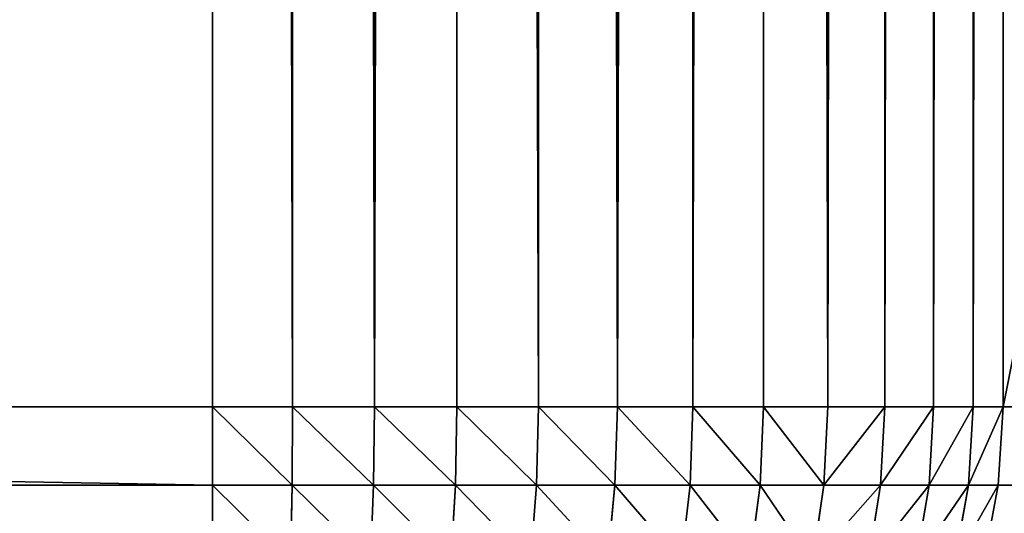
# Model space of a CAD drawing. Extents: x -1711 to 1722, y 0 to 1981.
# Drawn here: x 1106 to 1126, y 591 to 601 of the extents above; entities that cross this region are included whole.
import ezdxf

# ---------------------------------------------------------------- set-up
doc = ezdxf.new("R2010")
doc.units = 0
doc.header["$LTSCALE"] = 25.4
doc.layers.get('0').update_dxf_attribs({"color": 13, "linetype": 'CONTINUOUS'})

# ---------------------------------------------------------------- blocks, each defined once
blk = doc.blocks.new('GROUP_3')
at = {"color": 0}
for p, q in [((188, 612, 770), (188, 12, 770)), ((188, 612, 770), (188, 12, 770)), ((189.599, 610.401, 769.903), (189.599, 12, 769.903)), ((189.599, 610.401, 769.903), (189.599, 12, 769.903)), ((191.235, 608.765, 769.612), (191.235, 12, 769.612)), ((191.235, 608.765, 769.612), (191.235, 12, 769.612)), ((192.881, 607.119, 769.133), (192.881, 12, 769.133)), ((192.881, 607.119, 769.133), (192.881, 12, 769.133)), ((194.508, 605.492, 768.475), (194.508, 12, 768.475)), ((194.508, 605.492, 768.475), (194.508, 12, 768.475)), ((196.089, 603.911, 767.647), (196.089, 12, 767.647)), ((196.089, 603.911, 767.647), (196.089, 12, 767.647)), ((197.597, 602.403, 766.666), (197.597, 12, 766.666)), ((197.597, 602.403, 766.666), (197.597, 12, 766.666)), ((199.005, 600.995, 765.546), (199.005, 12, 765.546)), ((199.005, 600.995, 765.546), (199.005, 12, 765.546)), ((200.29, 599.71, 764.308), (200.29, 12, 764.308)), ((200.29, 599.71, 764.308), (200.29, 12, 764.308)), ((201.429, 598.571, 762.972), (201.429, 12, 762.972)), ((201.429, 598.571, 762.972), (201.429, 12, 762.972)), ((202.404, 597.596, 761.562), (202.404, 12, 761.562)), ((202.404, 597.596, 761.562), (202.404, 12, 761.562)), ((203.197, 596.803, 760.102), (203.197, 12, 760.102)), ((203.197, 596.803, 760.102), (203.197, 12, 760.102)), ((203.795, 12, 758.616), (203.795, 596.205, 758.616)), ((203.795, 12, 758.616), (203.795, 596.205, 758.616)), ((188, 12, 770), (100, 12, 770)), ((188, 12, 770), (100, 12, 770)), ((188, 10.434, 769.897), (188, 12, 770)), ((188, 12, 770), (189.599, 12, 769.903)), ((188, 10.434, 769.897), (188, 12, 770)), ((188, 12, 770), (189.599, 12, 769.903)), ((189.599, 12, 769.903), (189.589, 10.434, 769.801)), ((189.599, 12, 769.903), (189.589, 10.434, 769.801)), ((189.599, 12, 769.903), (191.235, 12, 769.612)), ((189.599, 12, 769.903), (191.235, 12, 769.612)), ((191.235, 12, 769.612), (191.215, 10.434, 769.512)), ((191.235, 12, 769.612), (191.215, 10.434, 769.512)), ((191.235, 12, 769.612), (192.881, 12, 769.133)), ((191.235, 12, 769.612), (192.881, 12, 769.133)), ((192.881, 12, 769.133), (192.851, 10.434, 769.036)), ((192.881, 12, 769.133), (192.851, 10.434, 769.036)), ((192.881, 12, 769.133), (194.508, 12, 768.475)), ((192.881, 12, 769.133), (194.508, 12, 768.475)), ((194.508, 12, 768.475), (194.468, 10.434, 768.382)), ((194.508, 12, 768.475), (194.468, 10.434, 768.382)), ((194.508, 12, 768.475), (196.089, 12, 767.647)), ((194.508, 12, 768.475), (196.089, 12, 767.647)), ((196.089, 12, 767.647), (196.039, 10.434, 767.559)), ((196.089, 12, 767.647), (196.039, 10.434, 767.559)), ((196.089, 12, 767.647), (197.597, 12, 766.666)), ((196.089, 12, 767.647), (197.597, 12, 766.666)), ((197.597, 12, 766.666), (197.538, 10.434, 766.584)), ((197.597, 12, 766.666), (197.538, 10.434, 766.584)), ((197.597, 12, 766.666), (199.005, 12, 765.546)), ((197.597, 12, 766.666), (199.005, 12, 765.546)), ((199.005, 12, 765.546), (198.937, 10.434, 765.471)), ((199.005, 12, 765.546), (198.937, 10.434, 765.471)), ((199.005, 12, 765.546), (200.29, 12, 764.308)), ((199.005, 12, 765.546), (200.29, 12, 764.308)), ((200.29, 12, 764.308), (200.214, 10.434, 764.24)), ((200.29, 12, 764.308), (200.214, 10.434, 764.24)), ((200.29, 12, 764.308), (201.429, 12, 762.972)), ((200.29, 12, 764.308), (201.429, 12, 762.972)), ((201.429, 12, 762.972), (201.346, 10.434, 762.913)), ((201.429, 12, 762.972), (201.346, 10.434, 762.913)), ((201.429, 12, 762.972), (202.404, 12, 761.562)), ((201.429, 12, 762.972), (202.404, 12, 761.562)), ((202.404, 12, 761.562), (202.315, 10.434, 761.512)), ((202.404, 12, 761.562), (202.315, 10.434, 761.512)), ((202.404, 12, 761.562), (203.197, 12, 760.102)), ((202.404, 12, 761.562), (203.197, 12, 760.102)), ((203.197, 12, 760.102), (203.103, 10.434, 760.06)), ((203.197, 12, 760.102), (203.103, 10.434, 760.06)), ((203.197, 12, 760.102), (203.795, 12, 758.616)), ((203.197, 12, 760.102), (203.795, 12, 758.616)), ((203.697, 10.434, 758.583), (203.795, 12, 758.616)), ((203.697, 10.434, 758.583), (203.795, 12, 758.616)), ((203.795, 12, 758.616), (300, 12, 470)), ((203.795, 12, 758.616), (300, 12, 470)), ((100, 10.434, 769.897), (188, 10.434, 769.897)), ((100, 10.434, 769.897), (188, 10.434, 769.897)), ((188, 8.894, 769.591), (188, 10.434, 769.897)), ((189.589, 10.434, 769.801), (188, 10.434, 769.897)), ((189.589, 10.434, 769.801), (188, 10.434, 769.897)), ((188, 8.894, 769.591), (188, 10.434, 769.897)), ((189.589, 10.434, 769.801), (189.56, 8.894, 769.496)), ((189.589, 10.434, 769.801), (189.56, 8.894, 769.496)), ((191.215, 10.434, 769.512), (189.589, 10.434, 769.801)), ((191.215, 10.434, 769.512), (189.589, 10.434, 769.801)), ((191.215, 10.434, 769.512), (191.156, 8.894, 769.213)), ((191.215, 10.434, 769.512), (191.156, 8.894, 769.213)), ((192.851, 10.434, 769.036), (191.215, 10.434, 769.512)), ((192.851, 10.434, 769.036), (191.215, 10.434, 769.512)), ((192.851, 10.434, 769.036), (192.761, 8.894, 768.746)), ((192.851, 10.434, 769.036), (192.761, 8.894, 768.746)), ((194.468, 10.434, 768.382), (192.851, 10.434, 769.036)), ((194.468, 10.434, 768.382), (192.851, 10.434, 769.036)), ((194.468, 10.434, 768.382), (194.349, 8.894, 768.103)), ((194.468, 10.434, 768.382), (194.349, 8.894, 768.103)), ((196.039, 10.434, 767.559), (194.468, 10.434, 768.382)), ((196.039, 10.434, 767.559), (194.468, 10.434, 768.382)), ((196.039, 10.434, 767.559), (195.891, 8.894, 767.296)), ((196.039, 10.434, 767.559), (195.891, 8.894, 767.296)), ((197.538, 10.434, 766.584), (196.039, 10.434, 767.559)), ((197.538, 10.434, 766.584), (196.039, 10.434, 767.559)), ((197.538, 10.434, 766.584), (197.361, 8.894, 766.339)), ((197.538, 10.434, 766.584), (197.361, 8.894, 766.339)), ((198.937, 10.434, 765.471), (197.538, 10.434, 766.584)), ((198.937, 10.434, 765.471), (197.538, 10.434, 766.584)), ((198.937, 10.434, 765.471), (198.735, 8.894, 765.247)), ((198.937, 10.434, 765.471), (198.735, 8.894, 765.247)), ((200.214, 10.434, 764.24), (198.937, 10.434, 765.471)), ((200.214, 10.434, 764.24), (198.937, 10.434, 765.471)), ((200.214, 10.434, 764.24), (199.988, 8.894, 764.039)), ((200.214, 10.434, 764.24), (199.988, 8.894, 764.039)), ((201.346, 10.434, 762.913), (200.214, 10.434, 764.24)), ((201.346, 10.434, 762.913), (200.214, 10.434, 764.24)), ((201.346, 10.434, 762.913), (201.099, 8.894, 762.736)), ((201.346, 10.434, 762.913), (201.099, 8.894, 762.736)), ((202.315, 10.434, 761.512), (201.346, 10.434, 762.913)), ((202.315, 10.434, 761.512), (201.346, 10.434, 762.913)), ((202.315, 10.434, 761.512), (202.05, 8.894, 761.361)), ((202.315, 10.434, 761.512), (202.05, 8.894, 761.361)), ((203.103, 10.434, 760.06), (202.315, 10.434, 761.512)), ((203.103, 10.434, 760.06), (202.315, 10.434, 761.512)), ((203.103, 10.434, 760.06), (202.824, 8.894, 759.936)), ((203.103, 10.434, 760.06), (202.824, 8.894, 759.936)), ((203.697, 10.434, 758.583), (203.103, 10.434, 760.06)), ((203.697, 10.434, 758.583), (203.103, 10.434, 760.06)), ((203.407, 8.894, 758.486), (203.697, 10.434, 758.583)), ((203.407, 8.894, 758.486), (203.697, 10.434, 758.583)), ((299.926, 10.434, 469.897), (203.697, 10.434, 758.583)), ((299.926, 10.434, 469.897), (203.697, 10.434, 758.583))]:
    blk.add_line(p, q, dxfattribs=at)
mesh = blk.add_polyface(dxfattribs=at)
corners = [(-599.897, 1389.566, 40), (-600, 12, 40), (-600, 1388, 40), (-599.897, 10.434, 40), (-599.591, 1391.106, 40), (-599.591, 8.894, 40), (-599.087, 1392.592, 40), (-599.087, 7.408, 40), (-598.392, 1394, 40), (-598.392, 6, 40), (-597.52, 1395.305, 40), (-597.52, 4.695, 40), (-596.485, 1396.485, 40), (-596.485, 3.515, 40), (-595.305, 1397.52, 40), (-595.305, 2.48, 40), (-594, 1398.392, 40), (-594, 1.608, 40), (-592.592, 1399.087, 40), (-592.592, 0.913, 40), (-591.106, 1399.591, 40), (-591.106, 0.409, 40), (-589.566, 1399.897, 40), (-589.566, 0.103, 40), (-588, 1400, 40), (-588, 0, 40), (788, 1400, 40), (788, 0, 40), (789.566, 1399.897, 40), (789.566, 0.103, 40), (791.106, 1399.591, 40), (791.106, 0.409, 40), (792.592, 1399.087, 40), (792.592, 0.913, 40), (794, 1398.392, 40), (794, 1.608, 40), (795.305, 1397.52, 40), (795.305, 2.48, 40), (796.485, 1396.485, 40), (796.485, 3.515, 40), (797.52, 1395.305, 40), (797.52, 4.695, 40), (798.392, 1394, 40), (798.392, 6, 40), (799.087, 1392.592, 40), (799.087, 7.408, 40), (799.591, 1391.106, 40), (799.591, 8.894, 40), (799.897, 1389.566, 40), (799.897, 10.434, 40), (800, 1388, 40), (800, 12, 40)]
mesh.append_faces([[corners[k] for k in face] for face in [(0, 1, 2), (49, 50, 51)]], dxfattribs={"vtx0": -1, "color": 0})
mesh.append_faces([[corners[k] for k in face] for face in [(1, 0, 3), (3, 4, 5), (5, 6, 7), (7, 8, 9), (9, 10, 11), (11, 12, 13), (13, 14, 15), (15, 16, 17), (17, 18, 19), (19, 20, 21), (21, 22, 23), (23, 24, 25), (25, 26, 27), (27, 28, 29), (29, 30, 31), (31, 32, 33), (33, 34, 35), (35, 36, 37), (37, 38, 39), (39, 40, 41), (41, 42, 43), (43, 44, 45), (45, 46, 47), (47, 48, 49)]], dxfattribs={"vtx0": -1, "vtx1": -1, "color": 0})
mesh.append_faces([[corners[k] for k in face] for face in [(3, 0, 4), (5, 4, 6), (7, 6, 8), (9, 8, 10), (11, 10, 12), (13, 12, 14), (15, 14, 16), (17, 16, 18), (19, 18, 20), (21, 20, 22), (23, 22, 24), (25, 24, 26), (27, 26, 28), (29, 28, 30), (31, 30, 32), (33, 32, 34), (35, 34, 36), (37, 36, 38), (39, 38, 40), (41, 40, 42), (43, 42, 44), (45, 44, 46), (47, 46, 48), (49, 48, 50)]], dxfattribs={"vtx0": -1, "vtx2": -1, "color": 0})
mesh = blk.add_polyface(dxfattribs=at)
corners = [(788, 612, 770), (188, 788, 770), (188, 612, 770), (788, 788, 770), (100, 12, 770), (12, 612, 770), (12, 12, 770), (12, 788, 770), (12, 1388, 770), (188, 1388, 770), (188, 12, 770), (-588, 788, 770), (-588, 612, 770)]
mesh.append_faces([[corners[k] for k in face] for face in [(1, 0, 3), (4, 5, 6), (5, 11, 12)]], dxfattribs={"vtx0": -1, "color": 0})
mesh.append_faces([[corners[k] for k in face] for face in [(0, 1, 2), (7, 4, 8), (8, 4, 9), (9, 2, 1), (11, 5, 7)]], dxfattribs={"vtx0": -1, "vtx1": -1, "color": 0})
mesh.append_faces([[corners[k] for k in face] for face in [(5, 4, 7)]], dxfattribs={"vtx0": -1, "vtx1": -1, "vtx2": -1, "color": 0})
mesh.append_faces([[corners[k] for k in face] for face in [(9, 4, 10), (9, 10, 2)]], dxfattribs={"vtx0": -1, "vtx2": -1, "color": 0})
mesh = blk.add_polyface(dxfattribs=at)
corners = [(189.599, 12, 769.903), (188, 612, 770), (188, 12, 770), (189.599, 610.401, 769.903)]
mesh.append_faces([[corners[k] for k in face] for face in [(0, 1, 2), (1, 0, 3)]], dxfattribs={"vtx0": -1, "color": 0})
mesh = blk.add_polyface(dxfattribs=at)
corners = [(191.235, 12, 769.612), (189.599, 610.401, 769.903), (189.599, 12, 769.903), (191.235, 608.765, 769.612)]
mesh.append_faces([[corners[k] for k in face] for face in [(0, 1, 2), (1, 0, 3)]], dxfattribs={"vtx0": -1, "color": 0})
mesh = blk.add_polyface(dxfattribs=at)
corners = [(191.235, 12, 769.612), (192.881, 607.119, 769.133), (191.235, 608.765, 769.612), (192.881, 12, 769.133)]
mesh.append_faces([[corners[k] for k in face] for face in [(0, 1, 2), (1, 0, 3)]], dxfattribs={"vtx0": -1, "color": 0})
mesh = blk.add_polyface(dxfattribs=at)
corners = [(194.508, 12, 768.475), (192.881, 607.119, 769.133), (192.881, 12, 769.133), (194.508, 605.492, 768.475)]
mesh.append_faces([[corners[k] for k in face] for face in [(0, 1, 2), (1, 0, 3)]], dxfattribs={"vtx0": -1, "color": 0})
mesh = blk.add_polyface(dxfattribs=at)
corners = [(196.089, 12, 767.647), (194.508, 605.492, 768.475), (194.508, 12, 768.475), (196.089, 603.911, 767.647)]
mesh.append_faces([[corners[k] for k in face] for face in [(0, 1, 2), (1, 0, 3)]], dxfattribs={"vtx0": -1, "color": 0})
mesh = blk.add_polyface(dxfattribs=at)
corners = [(196.089, 12, 767.647), (197.597, 602.403, 766.666), (196.089, 603.911, 767.647), (197.597, 12, 766.666)]
mesh.append_faces([[corners[k] for k in face] for face in [(0, 1, 2), (1, 0, 3)]], dxfattribs={"vtx0": -1, "color": 0})
mesh = blk.add_polyface(dxfattribs=at)
corners = [(197.597, 12, 766.666), (199.005, 600.995, 765.546), (197.597, 602.403, 766.666), (199.005, 12, 765.546)]
mesh.append_faces([[corners[k] for k in face] for face in [(0, 1, 2), (1, 0, 3)]], dxfattribs={"vtx0": -1, "color": 0})
mesh = blk.add_polyface(dxfattribs=at)
corners = [(200.29, 12, 764.308), (199.005, 600.995, 765.546), (199.005, 12, 765.546), (200.29, 599.71, 764.308)]
mesh.append_faces([[corners[k] for k in face] for face in [(0, 1, 2), (1, 0, 3)]], dxfattribs={"vtx0": -1, "color": 0})
mesh = blk.add_polyface(dxfattribs=at)
corners = [(201.429, 598.571, 762.972), (200.29, 12, 764.308), (201.429, 12, 762.972), (200.29, 599.71, 764.308)]
mesh.append_faces([[corners[k] for k in face] for face in [(0, 1, 2), (1, 0, 3)]], dxfattribs={"vtx0": -1, "color": 0})
mesh = blk.add_polyface(dxfattribs=at)
corners = [(202.404, 597.596, 761.562), (201.429, 12, 762.972), (202.404, 12, 761.562), (201.429, 598.571, 762.972)]
mesh.append_faces([[corners[k] for k in face] for face in [(0, 1, 2), (1, 0, 3)]], dxfattribs={"vtx0": -1, "color": 0})
mesh = blk.add_polyface(dxfattribs=at)
corners = [(203.197, 596.803, 760.102), (202.404, 12, 761.562), (203.197, 12, 760.102), (202.404, 597.596, 761.562)]
mesh.append_faces([[corners[k] for k in face] for face in [(0, 1, 2), (1, 0, 3)]], dxfattribs={"vtx0": -1, "color": 0})
mesh = blk.add_polyface(dxfattribs=at)
corners = [(203.795, 596.205, 758.616), (203.197, 12, 760.102), (203.795, 12, 758.616), (203.197, 596.803, 760.102)]
mesh.append_faces([[corners[k] for k in face] for face in [(0, 1, 2), (1, 0, 3)]], dxfattribs={"vtx0": -1, "color": 0})
mesh = blk.add_polyface(dxfattribs=at)
corners = [(300, 500, 470), (203.795, 12, 758.616), (300, 12, 470), (203.795, 596.205, 758.616)]
mesh.append_faces([[corners[k] for k in face] for face in [(0, 1, 2), (1, 0, 3)]], dxfattribs={"vtx0": -1, "color": 0})
mesh = blk.add_polyface(dxfattribs=at)
corners = [(188, 10.434, 769.897), (100, 12, 770), (100, 10.434, 769.897), (188, 12, 770)]
mesh.append_faces([[corners[k] for k in face] for face in [(0, 1, 2), (1, 0, 3)]], dxfattribs={"vtx0": -1, "color": 0})
mesh = blk.add_polyface(dxfattribs=at)
corners = [(189.589, 10.434, 769.801), (188, 12, 770), (188, 10.434, 769.897), (189.599, 12, 769.903)]
mesh.append_faces([[corners[k] for k in face] for face in [(0, 1, 2), (1, 0, 3)]], dxfattribs={"vtx0": -1, "color": 0})
mesh = blk.add_polyface(dxfattribs=at)
corners = [(191.215, 10.434, 769.512), (189.599, 12, 769.903), (189.589, 10.434, 769.801), (191.235, 12, 769.612)]
mesh.append_faces([[corners[k] for k in face] for face in [(0, 1, 2), (1, 0, 3)]], dxfattribs={"vtx0": -1, "color": 0})
mesh = blk.add_polyface(dxfattribs=at)
corners = [(192.851, 10.434, 769.036), (191.235, 12, 769.612), (191.215, 10.434, 769.512), (192.881, 12, 769.133)]
mesh.append_faces([[corners[k] for k in face] for face in [(0, 1, 2), (1, 0, 3)]], dxfattribs={"vtx0": -1, "color": 0})
mesh = blk.add_polyface(dxfattribs=at)
corners = [(194.468, 10.434, 768.382), (192.881, 12, 769.133), (192.851, 10.434, 769.036), (194.508, 12, 768.475)]
mesh.append_faces([[corners[k] for k in face] for face in [(0, 1, 2), (1, 0, 3)]], dxfattribs={"vtx0": -1, "color": 0})
mesh = blk.add_polyface(dxfattribs=at)
corners = [(196.039, 10.434, 767.559), (194.508, 12, 768.475), (194.468, 10.434, 768.382), (196.089, 12, 767.647)]
mesh.append_faces([[corners[k] for k in face] for face in [(0, 1, 2), (1, 0, 3)]], dxfattribs={"vtx0": -1, "color": 0})
mesh = blk.add_polyface(dxfattribs=at)
corners = [(197.538, 10.434, 766.584), (196.089, 12, 767.647), (196.039, 10.434, 767.559), (197.597, 12, 766.666)]
mesh.append_faces([[corners[k] for k in face] for face in [(0, 1, 2), (1, 0, 3)]], dxfattribs={"vtx0": -1, "color": 0})
mesh = blk.add_polyface(dxfattribs=at)
corners = [(198.937, 10.434, 765.471), (197.597, 12, 766.666), (197.538, 10.434, 766.584), (199.005, 12, 765.546)]
mesh.append_faces([[corners[k] for k in face] for face in [(0, 1, 2), (1, 0, 3)]], dxfattribs={"vtx0": -1, "color": 0})
mesh = blk.add_polyface(dxfattribs=at)
corners = [(200.214, 10.434, 764.24), (199.005, 12, 765.546), (198.937, 10.434, 765.471), (200.29, 12, 764.308)]
mesh.append_faces([[corners[k] for k in face] for face in [(0, 1, 2), (1, 0, 3)]], dxfattribs={"vtx0": -1, "color": 0})
mesh = blk.add_polyface(dxfattribs=at)
corners = [(201.429, 12, 762.972), (200.214, 10.434, 764.24), (201.346, 10.434, 762.913), (200.29, 12, 764.308)]
mesh.append_faces([[corners[k] for k in face] for face in [(0, 1, 2), (1, 0, 3)]], dxfattribs={"vtx0": -1, "color": 0})
mesh = blk.add_polyface(dxfattribs=at)
corners = [(202.404, 12, 761.562), (201.346, 10.434, 762.913), (202.315, 10.434, 761.512), (201.429, 12, 762.972)]
mesh.append_faces([[corners[k] for k in face] for face in [(0, 1, 2), (1, 0, 3)]], dxfattribs={"vtx0": -1, "color": 0})
mesh = blk.add_polyface(dxfattribs=at)
corners = [(203.197, 12, 760.102), (202.315, 10.434, 761.512), (203.103, 10.434, 760.06), (202.404, 12, 761.562)]
mesh.append_faces([[corners[k] for k in face] for face in [(0, 1, 2), (1, 0, 3)]], dxfattribs={"vtx0": -1, "color": 0})
mesh = blk.add_polyface(dxfattribs=at)
corners = [(203.795, 12, 758.616), (203.103, 10.434, 760.06), (203.697, 10.434, 758.583), (203.197, 12, 760.102)]
mesh.append_faces([[corners[k] for k in face] for face in [(0, 1, 2), (1, 0, 3)]], dxfattribs={"vtx0": -1, "color": 0})
mesh = blk.add_polyface(dxfattribs=at)
corners = [(300, 12, 470), (203.697, 10.434, 758.583), (299.926, 10.434, 469.897), (203.795, 12, 758.616)]
mesh.append_faces([[corners[k] for k in face] for face in [(0, 1, 2), (1, 0, 3)]], dxfattribs={"vtx0": -1, "color": 0})
mesh = blk.add_polyface(dxfattribs=at)
corners = [(188, 8.894, 769.591), (100, 10.434, 769.897), (100, 8.894, 769.591), (188, 10.434, 769.897)]
mesh.append_faces([[corners[k] for k in face] for face in [(0, 1, 2), (1, 0, 3)]], dxfattribs={"vtx0": -1, "color": 0})
mesh = blk.add_polyface(dxfattribs=at)
corners = [(189.56, 8.894, 769.496), (188, 10.434, 769.897), (188, 8.894, 769.591), (189.589, 10.434, 769.801)]
mesh.append_faces([[corners[k] for k in face] for face in [(0, 1, 2), (1, 0, 3)]], dxfattribs={"vtx0": -1, "color": 0})
mesh = blk.add_polyface(dxfattribs=at)
corners = [(191.156, 8.894, 769.213), (189.589, 10.434, 769.801), (189.56, 8.894, 769.496), (191.215, 10.434, 769.512)]
mesh.append_faces([[corners[k] for k in face] for face in [(0, 1, 2), (1, 0, 3)]], dxfattribs={"vtx0": -1, "color": 0})
mesh = blk.add_polyface(dxfattribs=at)
corners = [(192.761, 8.894, 768.746), (191.215, 10.434, 769.512), (191.156, 8.894, 769.213), (192.851, 10.434, 769.036)]
mesh.append_faces([[corners[k] for k in face] for face in [(0, 1, 2), (1, 0, 3)]], dxfattribs={"vtx0": -1, "color": 0})
mesh = blk.add_polyface(dxfattribs=at)
corners = [(194.349, 8.894, 768.103), (192.851, 10.434, 769.036), (192.761, 8.894, 768.746), (194.468, 10.434, 768.382)]
mesh.append_faces([[corners[k] for k in face] for face in [(0, 1, 2), (1, 0, 3)]], dxfattribs={"vtx0": -1, "color": 0})
mesh = blk.add_polyface(dxfattribs=at)
corners = [(195.891, 8.894, 767.296), (194.468, 10.434, 768.382), (194.349, 8.894, 768.103), (196.039, 10.434, 767.559)]
mesh.append_faces([[corners[k] for k in face] for face in [(0, 1, 2), (1, 0, 3)]], dxfattribs={"vtx0": -1, "color": 0})
mesh = blk.add_polyface(dxfattribs=at)
corners = [(197.361, 8.894, 766.339), (196.039, 10.434, 767.559), (195.891, 8.894, 767.296), (197.538, 10.434, 766.584)]
mesh.append_faces([[corners[k] for k in face] for face in [(0, 1, 2), (1, 0, 3)]], dxfattribs={"vtx0": -1, "color": 0})
mesh = blk.add_polyface(dxfattribs=at)
corners = [(198.735, 8.894, 765.247), (197.538, 10.434, 766.584), (197.361, 8.894, 766.339), (198.937, 10.434, 765.471)]
mesh.append_faces([[corners[k] for k in face] for face in [(0, 1, 2), (1, 0, 3)]], dxfattribs={"vtx0": -1, "color": 0})
mesh = blk.add_polyface(dxfattribs=at)
corners = [(199.988, 8.894, 764.039), (198.937, 10.434, 765.471), (198.735, 8.894, 765.247), (200.214, 10.434, 764.24)]
mesh.append_faces([[corners[k] for k in face] for face in [(0, 1, 2), (1, 0, 3)]], dxfattribs={"vtx0": -1, "color": 0})
mesh = blk.add_polyface(dxfattribs=at)
corners = [(201.346, 10.434, 762.913), (199.988, 8.894, 764.039), (201.099, 8.894, 762.736), (200.214, 10.434, 764.24)]
mesh.append_faces([[corners[k] for k in face] for face in [(0, 1, 2), (1, 0, 3)]], dxfattribs={"vtx0": -1, "color": 0})
mesh = blk.add_polyface(dxfattribs=at)
corners = [(202.315, 10.434, 761.512), (201.099, 8.894, 762.736), (202.05, 8.894, 761.361), (201.346, 10.434, 762.913)]
mesh.append_faces([[corners[k] for k in face] for face in [(0, 1, 2), (1, 0, 3)]], dxfattribs={"vtx0": -1, "color": 0})
mesh = blk.add_polyface(dxfattribs=at)
corners = [(203.103, 10.434, 760.06), (202.05, 8.894, 761.361), (202.824, 8.894, 759.936), (202.315, 10.434, 761.512)]
mesh.append_faces([[corners[k] for k in face] for face in [(0, 1, 2), (1, 0, 3)]], dxfattribs={"vtx0": -1, "color": 0})
mesh = blk.add_polyface(dxfattribs=at)
corners = [(203.697, 10.434, 758.583), (202.824, 8.894, 759.936), (203.407, 8.894, 758.486), (203.103, 10.434, 760.06)]
mesh.append_faces([[corners[k] for k in face] for face in [(0, 1, 2), (1, 0, 3)]], dxfattribs={"vtx0": -1, "color": 0})
mesh = blk.add_polyface(dxfattribs=at)
corners = [(299.926, 10.434, 469.897), (203.407, 8.894, 758.486), (299.705, 8.894, 469.591), (203.697, 10.434, 758.583)]
mesh.append_faces([[corners[k] for k in face] for face in [(0, 1, 2), (1, 0, 3)]], dxfattribs={"vtx0": -1, "color": 0})

msp = doc.modelspace()

# ---------------------------------------------------------------- block references
at = {"color": 43}
msp.add_blockref('GROUP_3', (921.893, 581.152, -20), dxfattribs=at)

doc.saveas('drawing.dxf')
